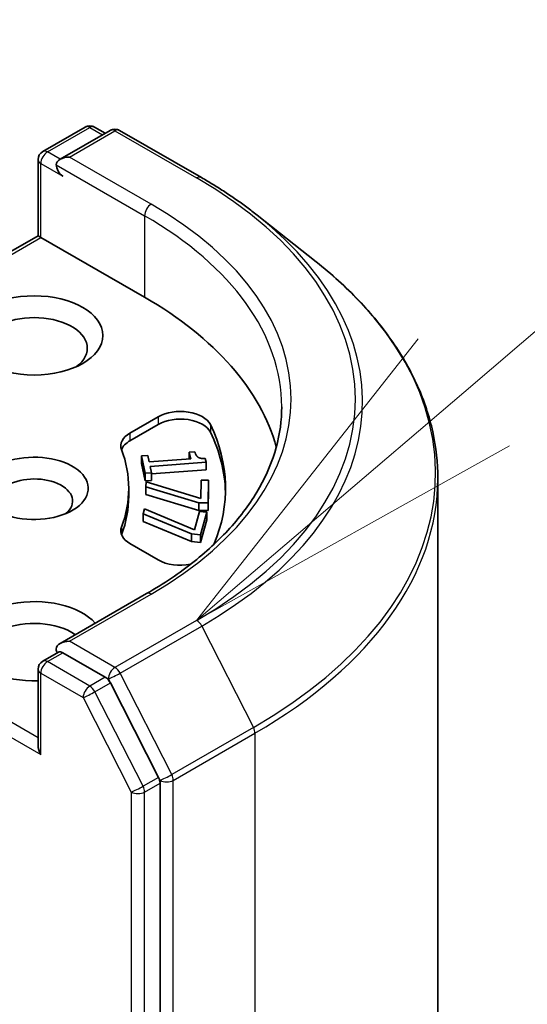
# Model space of a CAD drawing. Units: millimetres. Extents: x 7 to 7877, y 4 to 1550.
# Drawn here: x 190 to 192, y 69 to 72 of the extents above; entities that cross this region are included whole.
import ezdxf

# ---------------------------------------------------------------- set-up
doc = ezdxf.new("R2010")
doc.units = ezdxf.units.MM
doc.header["$LTSCALE"] = 0.5
for name, color, linetype, lineweight in [('Symbol (TK)', 100, 'Continuous', 18), ('Visible (ISO)', 7, 'Continuous', 35), ('Visible Narrow (ISO)', 7, 'Continuous', 25)]:
    doc.layers.add(name, color=color, linetype=linetype, lineweight=lineweight)

# ---------------------------------------------------------------- blocks, each defined once
blk = doc.blocks.new('Balloon1')
at = {"layer": 'Symbol (TK)', "color": 100}
for p, q in [((383.0325, 141.7043), (388.3919, 146.2791)), ((382.7079, 142.0846), (381.131, 140.0812)), ((383.0325, 141.7043), (381.131, 140.0812)), ((381.131, 140.0812), (383.3571, 141.324))]:
    blk.add_line(p, q, dxfattribs=at)

msp = doc.modelspace()

# ---------------------------------------------------------------- linework, layer by layer
at = {"layer": 'Visible (ISO)'}
for p, q in [((190.0178, 71.7097), (190.1685, 71.7967)), ((190.2019, 71.7967), (190.2402, 71.7746)), ((190.2582, 71.785), (190.0797, 71.6819)), ((190.2915, 71.785), (190.5822, 71.6171)), ((190.0011, 71.4098), (190.0011, 71.6808)), ((190.7807, 71.4832), (190.9908, 71.3168)), ((190.0011, 71.4098), (189.2342, 70.967)), ((190.0011, 71.4098), (190.0109, 71.4041)), ((190.0109, 71.4041), (190.3801, 71.1909)), ((190.3282, 70.7073), (190.4291, 70.7656)), ((190.3282, 70.6801), (190.4291, 70.7383)), ((190.5391, 70.6389), (190.5593, 70.6404)), ((190.5391, 70.6389), (190.5391, 70.6154)), ((190.5443, 70.6158), (190.5391, 70.6389)), ((190.3689, 70.6263), (190.3914, 70.6279)), ((190.3689, 70.6263), (190.3689, 70.599)), ((190.3828, 70.5642), (190.3689, 70.6263)), ((190.3828, 70.537), (190.3689, 70.599)), ((190.3914, 70.6279), (190.3966, 70.6048)), ((190.3966, 70.6048), (190.5443, 70.6158)), ((190.5988, 70.6032), (190.4002, 70.5884)), ((190.5959, 70.6164), (190.5988, 70.6032)), ((190.5988, 70.6032), (190.5988, 70.576)), ((190.4053, 70.5658), (190.3828, 70.5642)), ((190.3828, 70.5642), (190.3828, 70.537)), ((190.4002, 70.5884), (190.4053, 70.5658)), ((190.5988, 70.576), (190.4053, 70.5616)), ((190.4053, 70.5658), (190.4053, 70.5386)), ((190.4053, 70.5386), (190.3828, 70.537)), ((190.3852, 70.5156), (190.3856, 70.5339)), ((190.3856, 70.5339), (190.5804, 70.4739)), ((190.5804, 70.4739), (190.5818, 70.5401)), ((190.5818, 70.5401), (190.6079, 70.5399)), ((190.6079, 70.5399), (190.6062, 70.4585)), ((190.6079, 70.5399), (190.6079, 70.5127)), ((191.4239, 55.0523), (191.4239, 70.546)), ((190.3239, 70.5105), (190.3239, 70.4833)), ((190.3852, 70.5156), (190.3852, 70.4884)), ((190.5729, 70.4587), (190.3852, 70.5156)), ((190.6079, 70.5127), (190.6062, 70.4313)), ((190.5729, 70.4315), (190.3852, 70.4884)), ((190.6062, 70.4585), (190.5729, 70.4587)), ((190.5729, 70.4587), (190.5729, 70.4315)), ((190.6062, 70.4585), (190.6062, 70.4313)), ((190.3747, 70.4198), (190.3796, 70.4379)), ((190.3747, 70.4198), (190.3747, 70.3926)), ((190.5467, 70.3482), (190.3747, 70.4198)), ((190.3796, 70.4379), (190.5579, 70.3626)), ((190.5579, 70.3626), (190.5754, 70.4281)), ((190.6062, 70.4313), (190.5729, 70.4315)), ((190.5754, 70.4281), (190.6012, 70.4258)), ((190.6012, 70.4258), (190.5797, 70.3453)), ((190.6012, 70.4258), (190.6012, 70.3985)), ((190.5467, 70.321), (190.3747, 70.3926)), ((190.6012, 70.3985), (190.5797, 70.3181)), ((190.5797, 70.3453), (190.5467, 70.3482)), ((190.5467, 70.3482), (190.5467, 70.321)), ((190.5797, 70.3181), (190.5467, 70.321)), ((190.5797, 70.3453), (190.5797, 70.3181)), ((190.4291, 70.2555), (190.3282, 70.3137)), ((190.387, 70.1357), (190.0797, 69.9582)), ((190.0178, 69.8952), (190.0738, 69.9276)), ((190.2402, 69.8383), (190.0894, 69.9253)), ((190.0011, 69.8664), (190.0011, 69.5953)), ((190.4297, 69.4817), (190.2583, 69.8181)), ((190.4351, 53.9871), (190.4351, 69.4611))]:
    msp.add_line(p, q, dxfattribs=at)
for centre, start, end in [((190.1852, 71.7679), 60, 120), ((190.2748, 71.7561), 60, 120), ((190.0344, 71.6808), 120, 180), ((190.0344, 69.8664), 120, 180)]:
    msp.add_arc(centre, 0.0333, start, end, dxfattribs=at)
for centre, major_axis, start_param, end_param in [((190.113, 71.6627), (-0.0471, 0), 4.712389, 6.283185), ((190.0894, 71.6491), (-0.0167, 0.0289), 0.785398, 2.356194), ((189.2016, 70.5105), (1.6667, 0), 0.152966, 0.785398), ((189.9873, 71.0095), (-0.1889, 0), 2.494185, 6.930593), ((190.5076, 70.7202), (0.1111, 0), 0.271239, 2.356194), ((190.5076, 70.693), (0.1111, 0), 0.271239, 2.356194), ((189.2016, 70.5105), (1.4667, 0), 6.045484, 6.554424), ((190.4067, 70.6619), (-0.1111, 0), 5.497787, 6.497504), ((189.2016, 70.4833), (1.4667, 0), 0.016071, 0.271239), ((190.4067, 70.6347), (-0.1111, 0), 5.497787, 6.069429), ((189.9873, 70.5105), (0.1922, 0), 4.220278, 8.397621), ((189.2016, 70.5105), (1.1222, 0), 6.068867, 6.497504), ((189.9873, 70.4651), (0.1366, 0), 5.684778, 8.709334), ((189.2016, 70.4833), (1.1222, 0), 6.068867, 6.283185), ((190.4067, 70.3591), (-0.1111, 0), 6.068867, 7.068583), ((190.4067, 70.3318), (-0.1111, 0), 6.068867, 6.069429), ((190.5076, 70.3008), (-0.1111, 0), 0.785398, 1.900761), ((189.9873, 69.9662), (-0.2444, 0), 3.614791, 7.910495), ((189.9873, 69.9208), (-0.1889, 0), 3.823432, 6.930593), ((190.113, 69.939), (-0.0471, 0), 4.712389, 6.283185), ((190.0894, 69.9526), (-0.0167, -0.0289), 5.497787, 6.123637), ((190.2402, 69.8111), (0.0167, -0.0289), 1.480136, 2.356194), ((190.0344, 69.5761), (-0.0236, 0.0408), 0.785398, 1.570796), ((190.4116, 69.4747), (0.0167, -0.0289), 0.785398, 1.480136)]:
    msp.add_ellipse(centre, major_axis=major_axis, ratio=0.57735, start_param=start_param, end_param=end_param, dxfattribs=at)
msp.add_ellipse((189.9873, 71.0548), major_axis=(-0.2444, 0), ratio=0.57735, dxfattribs=at)
for points, knots in [([(190.5822, 71.6171), (190.5966, 71.6088), (190.6107, 71.6004), (190.6386, 71.5833), (190.6523, 71.5746), (190.6793, 71.5569), (190.6925, 71.548), (190.7185, 71.5299), (190.7313, 71.5207), (190.7564, 71.5021), (190.7687, 71.4927), (190.7807, 71.4832)], [3.1415927, 3.1415927, 3.1415927, 3.1415927, 3.1726448, 3.1726448, 3.203697, 3.203697, 3.2347492, 3.2347492, 3.2658014, 3.2658014, 3.2968536, 3.2968536, 3.2968536, 3.2968536]), ([(191.4239, 70.546), (191.4239, 70.6015), (191.4178, 70.657), (191.3937, 70.767), (191.3756, 70.8214), (191.328, 70.9281), (191.2984, 70.9805), (191.2284, 71.0823), (191.1879, 71.1318), (191.0968, 71.2271), (191.0461, 71.273), (190.9908, 71.3168)], [2.3561945, 2.3561945, 2.3561945, 2.3561945, 2.4822219, 2.4822219, 2.6082494, 2.6082494, 2.7342768, 2.7342768, 2.8603043, 2.8603043, 2.9863317, 2.9863317, 2.9863317, 2.9863317]), ([(190.8683, 70.8008), (190.8683, 70.7524), (190.8617, 70.7041), (190.8354, 70.6081), (190.8156, 70.5605), (190.7631, 70.4672), (190.7303, 70.4215), (190.6524, 70.3331), (190.6071, 70.2905), (190.5053, 70.2095), (190.4487, 70.1712), (190.387, 70.1357)], [3.9269908, 3.9269908, 3.9269908, 3.9269908, 4.0840704, 4.0840704, 4.2411501, 4.2411501, 4.3982297, 4.3982297, 4.5553093, 4.5553093, 4.712389, 4.712389, 4.712389, 4.712389]), ([(190.0738, 69.9276), (190.0752, 69.9284), (190.0776, 69.9289), (190.0833, 69.9282), (190.0865, 69.9271), (190.0894, 69.9253)], [0.03895335, 0.03895335, 0.03895335, 0.03895335, 0.05033455, 0.05033455, 0.06171574, 0.06171574, 0.06171574, 0.06171574])]:
    msp.add_open_spline(points, degree=3, knots=knots, dxfattribs=at)
msp.add_open_spline([(190.5593, 70.6404), (190.5622, 70.6273), (190.5779, 70.6159), (190.5959, 70.6164)], degree=2, dxfattribs=at)
at = {"layer": 'Visible Narrow (ISO)'}
for p, q in [((190.0344, 71.708), (190.1852, 71.7951)), ((190.1852, 71.7951), (190.2304, 71.769)), ((190.113, 71.6899), (190.2748, 71.7833)), ((190.2748, 71.7833), (190.5655, 71.6155)), ((190.0797, 71.6819), (190.0344, 71.708)), ((190.4037, 71.5221), (190.113, 71.6899)), ((190.0109, 71.4041), (190.0109, 71.6672)), ((190.0109, 71.6672), (190.0894, 71.6218)), ((190.0659, 71.6627), (190.3801, 71.4812)), ((190.3801, 71.4812), (190.3801, 71.1909)), ((189.2577, 70.9693), (190.0109, 71.4041)), ((190.4291, 70.7656), (190.4291, 70.7383)), ((190.6147, 70.7374), (190.6147, 70.7102)), ((190.3282, 70.7073), (190.3282, 70.6801)), ((190.2982, 70.3727), (190.2982, 70.3455)), ((190.113, 69.9662), (190.4037, 70.134)), ((190.0011, 69.6225), (189.2645, 70.0478)), ((190.5655, 70.0406), (190.2748, 69.8728)), ((189.2409, 70.007), (190.0109, 69.5625)), ((190.2929, 69.8525), (190.5836, 70.0203)), ((190.5836, 70.0203), (190.7675, 69.6594)), ((190.2748, 69.8728), (190.113, 69.9662)), ((190.0344, 69.8936), (190.0894, 69.9253)), ((190.1852, 69.8065), (190.0344, 69.8936)), ((190.0109, 69.8528), (190.1616, 69.7657)), ((190.0109, 69.5625), (190.0109, 69.8528)), ((190.2402, 69.8383), (190.1852, 69.8065)), ((190.2402, 69.8383), (190.2512, 69.8319)), ((190.2512, 69.8319), (190.2583, 69.8181)), ((190.4768, 69.4915), (190.2929, 69.8525)), ((190.2033, 69.7863), (190.2583, 69.8181)), ((190.1616, 69.7657), (190.333, 69.4294)), ((190.3747, 69.4499), (190.2033, 69.7863)), ((190.7675, 69.6594), (190.4768, 69.4915)), ((190.4823, 69.471), (190.773, 69.6388)), ((190.773, 69.6388), (190.773, 54.1451)), ((190.4297, 69.4817), (190.3747, 69.4499)), ((190.4297, 69.4817), (190.4351, 69.471)), ((190.3801, 69.4294), (190.4351, 69.4611)), ((190.4351, 69.471), (190.4351, 69.4611)), ((190.4823, 53.9772), (190.4823, 69.471)), ((190.333, 69.4294), (190.333, 53.9553)), ((190.3801, 53.9553), (190.3801, 69.4294))]:
    msp.add_line(p, q, dxfattribs=at)
for centre, major_axis, ratio, start_param, end_param in [((190.1852, 71.7679), (-0.0167, 0.0289), 0.57735, 5.497787, 6.283185), ((190.1852, 71.7679), (0.0167, 0.0289), 0.57735, 0, 0.785398), ((190.2748, 71.7561), (-0.0167, 0.0289), 0.57735, 5.497787, 6.283185), ((190.2748, 71.7561), (0.0167, 0.0289), 0.57735, 0, 0.785398), ((190.0344, 71.6808), (0.0167, 0.0289), 0.57735, 0.785398, 2.356194), ((190.0344, 71.6808), (-0.0167, 0.0289), 0.57735, 5.497787, 6.283185), ((190.0344, 71.6808), (-0.0333, 0), 0.57735, 0, 0.785398), ((190.5655, 71.5883), (0.0167, 0.0289), 0.57735, 0, 0.785398), ((189.2016, 70.828), (1.9288, 0), 0.57735, 5.497787, 7.068583), ((190.4037, 71.4948), (0.0167, 0.0289), 0.57735, 0.785398, 2.356194), ((189.2016, 70.828), (1.7, 0), 0.57735, 5.497787, 7.068583), ((189.2016, 70.8008), (1.6667, 0), 0.57735, 0, 0.785398), ((189.2016, 70.8182), (1.9544, 0), 0.57735, 5.497787, 6.913323), ((189.2016, 70.5634), (2.2145, 0), 0.57735, 5.497787, 6.913323), ((189.2016, 70.546), (2.2222, 0), 0.57735, 5.497787, 6.283185), ((190.4037, 70.1068), (-0.0167, 0.0289), 0.57735, 5.497787, 6.283185), ((190.5655, 70.0134), (0.0167, -0.0289), 0.57735, 1.480136, 2.356194), ((190.0344, 69.8664), (-0.0167, 0.0289), 0.57735, 5.497787, 6.283185), ((190.0344, 69.8664), (-0.0333, 0), 0.57735, 0, 0.785398), ((190.0344, 69.8664), (0.0167, 0.0289), 0.57735, 0.785398, 2.356194), ((190.2748, 69.8455), (0.0167, 0.0289), 0.57735, 0.785398, 2.356194), ((190.2748, 69.8455), (-0.0167, 0.0289), 0.57735, 4.621729, 5.497787), ((190.2748, 69.8455), (-0.0297, -0.0151), 0.073922, 0.617421, 2.188217), ((190.1852, 69.7793), (0.0167, 0.0289), 0.57735, 0.785398, 2.356194), ((190.1852, 69.7793), (-0.0167, 0.0289), 0.57735, 4.621729, 5.497787), ((190.1852, 69.7793), (-0.0297, -0.0151), 0.073922, 0.617421, 2.188217), ((190.7494, 69.6524), (-0.0167, 0.0289), 0.57735, 3.926991, 4.621729), ((190.4587, 69.4846), (0.0297, 0.0151), 0.073922, 3.759014, 5.32981), ((190.4587, 69.4846), (-0.0167, 0.0289), 0.57735, 3.926991, 4.621729), ((190.3566, 69.443), (0.0297, 0.0151), 0.073922, 3.759014, 5.32981), ((190.3566, 69.443), (-0.0167, 0.0289), 0.57735, 3.926991, 4.621729), ((190.4587, 69.4846), (-0.0333, 0), 0.57735, 0.785398, 2.356194), ((190.3566, 69.443), (-0.0333, 0), 0.57735, 0.785398, 2.356194)]:
    msp.add_ellipse(centre, major_axis=major_axis, ratio=ratio, start_param=start_param, end_param=end_param, dxfattribs=at)

# ---------------------------------------------------------------- block references
at = {"layer": 'Symbol (TK)', "xscale": 0.5, "yscale": 0.5, "zscale": 0.5}
msp.add_blockref('Balloon1', (0, 0), dxfattribs=at)

doc.saveas('drawing.dxf')
